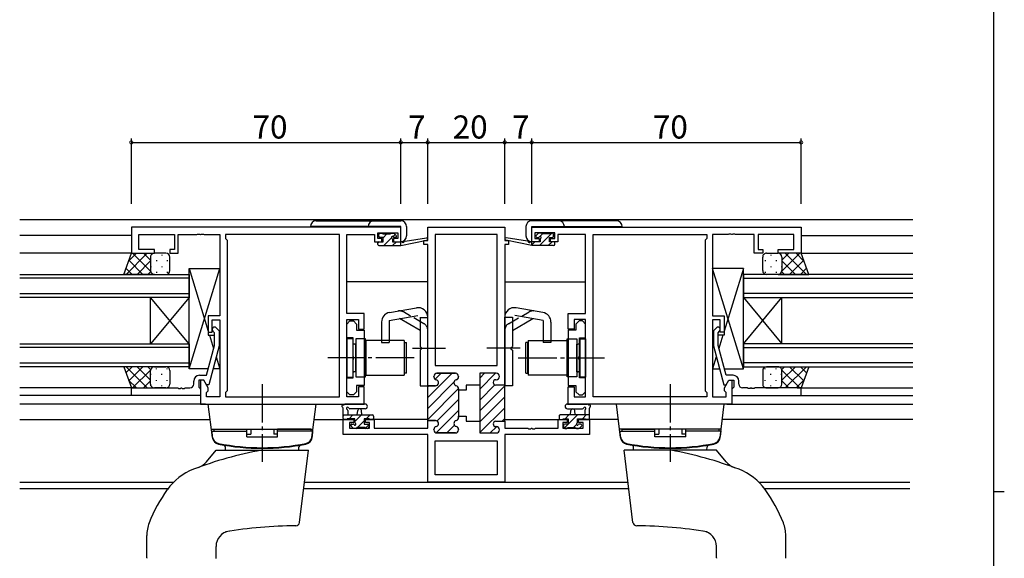
# Model space of a CAD drawing. Extents: x 0 to 793, y 0 to 564.
# Drawn here: x 520 to 776, y 282 to 421 of the extents above; entities that cross this region are included whole.
import ezdxf

# ---------------------------------------------------------------- set-up
doc = ezdxf.new("R2010")
doc.units = 0
doc.linetypes.add('YCENTER_1', pattern=[13, 10, -1, 1, -1])
doc.linetypes.add('YHIDDEN_1', pattern=[4, 3, -1])
for name, color, linetype in [('YKK_11', 7, 'CONTINUOUS'), ('YKK_12', 2, 'CONTINUOUS'), ('YKK_13', 4, 'CONTINUOUS'), ('YKK_D', 6, 'CONTINUOUS'), ('YKK_ZWAK', 7, 'CONTINUOUS')]:
    doc.layers.add(name, color=color, linetype=linetype)
doc.styles.get("Standard").update_dxf_attribs({"font": 'ROMANS.SHX', "bigfont": 'EXTFONT.SHX'})

# ---------------------------------------------------------------- blocks, each defined once
blk = doc.blocks.new('A201')
at = {"layer": 'YKK_ZWAK', "color": 254, "linetype": 'Continuous'}
for p, q in [((571, 410), (571, 35)), ((571, 222.5), (573, 222.5))]:
    blk.add_line(p, q, dxfattribs=at)

msp = doc.modelspace()

# ---------------------------------------------------------------- linework, layer by layer
at = {"layer": 'YKK_11', "color": 0, "linetype": 'ByBlock', "lineweight": -2}
for p, q in [((618.83, 367.58), (548.83, 367.58)), ((548.83, 367.58), (548.83, 360.78)), ((565.87, 365.65), (566.05, 365.77)), ((566.05, 365.77), (566.6, 365.77)), ((566.6, 365.77), (566.79, 365.65)), ((566.87, 365.65), (567.05, 365.77)), ((567.05, 365.77), (567.6, 365.77)), ((567.6, 365.77), (567.79, 365.65)), ((612.83, 364.58), (612.83, 366.08)), ((612.83, 366.08), (618.03, 366.08)), ((618.03, 366.08), (618.03, 364.58)), ((618.83, 363.78), (618.83, 367.58)), ((625.83, 364.08), (625.83, 367.58)), ((625.83, 367.58), (645.83, 367.58)), ((645.83, 367.58), (645.83, 364.08)), ((652.83, 367.58), (722.83, 367.58)), ((652.83, 363.78), (652.83, 367.58)), ((658.83, 366.08), (653.63, 366.08)), ((653.63, 366.08), (653.63, 364.58)), ((658.83, 364.58), (658.83, 366.08)), ((704.05, 365.77), (703.87, 365.65)), ((704.6, 365.77), (704.05, 365.77)), ((704.79, 365.65), (704.6, 365.77)), ((705.05, 365.77), (704.87, 365.65)), ((705.6, 365.77), (705.05, 365.77)), ((705.79, 365.65), (705.6, 365.77)), ((722.83, 367.58), (722.83, 360.78)), ((550.76, 361.78), (550.76, 365.65)), ((550.76, 365.65), (560.03, 365.65)), ((560.03, 365.65), (560.03, 361.78)), ((561.03, 360.78), (561.03, 365.65)), ((561.03, 365.65), (565.87, 365.65)), ((566.79, 365.65), (566.87, 365.65)), ((567.79, 365.65), (571.83, 365.65)), ((571.83, 365.65), (571.83, 344.48)), ((602.9, 365.65), (573.33, 365.65)), ((573.33, 365.65), (573.33, 364.58)), ((573.33, 364.58), (573.76, 364.15)), ((573.76, 364.15), (573.76, 325.01)), ((602.9, 323.51), (602.9, 365.65)), ((602.9, 323.51), (602.9, 365.65)), ((604.83, 345.08), (604.83, 365.65)), ((604.83, 365.65), (612.03, 365.65)), ((612.03, 365.65), (612.03, 364.85)), ((612.03, 364.85), (612.03, 363.78)), ((612.03, 363.78), (613.93, 363.78)), ((613.93, 364.58), (612.83, 364.58)), ((613.93, 363.78), (613.93, 364.58)), ((618.03, 364.58), (616.93, 364.58)), ((616.93, 364.58), (616.93, 363.78)), ((616.93, 363.78), (618.83, 363.78)), ((624.83, 363.08), (624.83, 364.08)), ((624.83, 364.08), (625.83, 364.08)), ((627.76, 365.65), (627.76, 331.58)), ((635.83, 365.65), (627.76, 365.65)), ((627.76, 365.65), (627.76, 331.58)), ((643.9, 365.65), (635.83, 365.65)), ((643.9, 331.58), (643.9, 365.65)), ((645.83, 364.08), (646.83, 364.08)), ((646.83, 364.08), (646.83, 363.08)), ((654.73, 363.78), (652.83, 363.78)), ((653.63, 364.58), (654.73, 364.58)), ((654.73, 364.58), (654.73, 363.78)), ((657.73, 363.78), (657.73, 364.58)), ((657.73, 364.58), (658.83, 364.58)), ((659.63, 363.78), (657.73, 363.78)), ((666.83, 365.65), (659.63, 365.65)), ((659.63, 365.65), (659.63, 364.85)), ((659.63, 364.85), (659.63, 363.78)), ((666.83, 345.08), (666.83, 365.65)), ((668.76, 323.51), (668.76, 365.65)), ((668.76, 365.65), (698.33, 365.65)), ((668.76, 323.51), (668.76, 365.65)), ((698.33, 364.58), (697.9, 364.15)), ((697.9, 364.15), (697.9, 325.01)), ((698.33, 365.65), (698.33, 364.58)), ((703.87, 365.65), (699.83, 365.65)), ((699.83, 365.65), (699.83, 344.48)), ((704.87, 365.65), (704.79, 365.65)), ((710.63, 365.65), (705.79, 365.65)), ((710.63, 360.78), (710.63, 365.65)), ((720.9, 365.65), (711.63, 365.65)), ((711.63, 365.65), (711.63, 361.78)), ((720.9, 361.78), (720.9, 365.65)), ((548.83, 360.78), (554.83, 360.78)), ((554.83, 361.78), (550.76, 361.78)), ((554.83, 360.78), (554.83, 361.78)), ((560.03, 361.78), (558.83, 361.78)), ((558.83, 361.78), (558.83, 360.78)), ((558.83, 360.78), (561.03, 360.78)), ((625.83, 363.08), (624.83, 363.08)), ((625.83, 326.33), (625.83, 363.08)), ((625.83, 326.33), (625.83, 363.08)), ((646.83, 363.08), (645.83, 363.08)), ((645.83, 363.08), (645.83, 326.53)), ((712.83, 360.78), (710.63, 360.78)), ((711.63, 361.78), (712.83, 361.78)), ((712.83, 361.78), (712.83, 360.78)), ((716.83, 360.78), (716.83, 361.78)), ((716.83, 361.78), (720.9, 361.78)), ((722.83, 360.78), (716.83, 360.78)), ((571.83, 344.48), (568.83, 344.48)), ((568.83, 344.48), (568.83, 340.28)), ((569.83, 340.28), (569.83, 343.48)), ((569.83, 343.48), (571.83, 343.48)), ((571.83, 343.48), (571.83, 323.51)), ((609.33, 345.08), (604.83, 345.08)), ((604.83, 323.51), (604.83, 343.58)), ((604.83, 343.58), (607.83, 343.58)), ((604.83, 342.38), (605.63, 343.18)), ((605.63, 343.18), (606.53, 343.18)), ((606.53, 343.18), (607.33, 342.38)), ((607.83, 343.58), (607.83, 341.08)), ((609.33, 341.08), (609.33, 345.08)), ((662.33, 341.08), (662.33, 345.08)), ((662.33, 345.08), (666.83, 345.08)), ((666.83, 343.58), (663.83, 343.58)), ((663.83, 343.58), (663.83, 341.08)), ((665.13, 343.18), (664.33, 342.38)), ((666.03, 343.18), (665.13, 343.18)), ((666.83, 342.38), (666.03, 343.18)), ((666.83, 323.51), (666.83, 343.58)), ((699.83, 344.48), (702.83, 344.48)), ((701.83, 343.48), (699.83, 343.48)), ((699.83, 343.48), (699.83, 323.51)), ((701.83, 340.28), (701.83, 343.48)), ((702.83, 344.48), (702.83, 340.28)), ((568.83, 340.28), (569.83, 340.28)), ((570.43, 340.13), (570, 340.55)), ((570.85, 341.4), (571.63, 340.63)), ((571.63, 340.63), (571.63, 336.68)), ((604.83, 338.78), (604.83, 342.38)), ((607.33, 342.38), (607.33, 340.75)), ((607.33, 340.75), (609.33, 340.75)), ((607.83, 341.08), (609.33, 341.08)), ((609.33, 340.75), (609.33, 326.4)), ((663.83, 341.08), (662.33, 341.08)), ((662.33, 340.75), (662.33, 326.4)), ((664.33, 340.75), (662.33, 340.75)), ((664.33, 342.38), (664.33, 340.75)), ((666.83, 338.78), (666.83, 342.38)), ((700.8, 341.4), (700.03, 340.63)), ((700.03, 340.63), (700.03, 336.68)), ((701.23, 340.13), (701.65, 340.55)), ((702.83, 340.28), (701.83, 340.28)), ((570.43, 336.84), (570.43, 340.13)), ((606.43, 338.78), (604.83, 338.78)), ((606.43, 334.04), (606.43, 338.78)), ((665.23, 334.04), (665.23, 338.78)), ((665.23, 338.78), (666.83, 338.78)), ((701.23, 336.84), (701.23, 340.13)), ((568.35, 329.08), (570.43, 336.84)), ((571.63, 336.68), (568.92, 326.58)), ((700.03, 336.68), (702.74, 326.58)), ((703.31, 329.08), (701.23, 336.84)), ((606.55, 333.85), (606.43, 334.04)), ((606.43, 333.12), (606.55, 333.3)), ((606.43, 328.38), (606.43, 333.12)), ((606.55, 333.3), (606.55, 333.85)), ((665.11, 333.85), (665.23, 334.04)), ((665.11, 333.3), (665.11, 333.85)), ((665.23, 333.12), (665.11, 333.3)), ((665.23, 328.38), (665.23, 333.12)), ((627.76, 331.58), (643.9, 331.58)), ((565.03, 326.78), (565.03, 327.58)), ((567.63, 327.78), (566.33, 327.78)), ((566.33, 327.78), (566.33, 325.98)), ((566.53, 329.08), (568.35, 329.08)), ((567.63, 327.78), (566.83, 327.78)), ((566.83, 327.78), (566.83, 321.58)), ((568.32, 326.58), (567.63, 327.78)), ((568.76, 325.82), (567.63, 327.78)), ((604.83, 324.78), (604.83, 328.38)), ((604.83, 328.38), (606.43, 328.38)), ((627.43, 328.78), (627.43, 328.68)), ((633.03, 329.58), (628.23, 329.58)), ((633.83, 328.68), (633.83, 328.78)), ((643.63, 329.58), (639.33, 329.58)), ((639.33, 329.58), (639.33, 326.53)), ((643.53, 327.93), (643.63, 327.93)), ((644.43, 328.73), (644.43, 328.78)), ((666.83, 328.38), (665.23, 328.38)), ((666.83, 324.78), (666.83, 328.38)), ((702.9, 325.82), (704.03, 327.78)), ((705.13, 329.08), (703.31, 329.08)), ((703.34, 326.58), (704.03, 327.78)), ((704.03, 327.78), (705.33, 327.78)), ((704.03, 327.78), (704.83, 327.78)), ((704.83, 327.78), (704.83, 321.58)), ((705.33, 327.78), (705.33, 325.98)), ((706.63, 326.78), (706.63, 327.58)), ((548.83, 323.78), (548.83, 325.78)), ((548.83, 325.78), (560.87, 325.78)), ((560.87, 325.78), (561.05, 325.66)), ((561.05, 325.66), (561.6, 325.66)), ((561.6, 325.66), (561.79, 325.78)), ((561.79, 325.78), (561.87, 325.78)), ((561.87, 325.78), (562.05, 325.66)), ((562.05, 325.66), (562.6, 325.66)), ((562.6, 325.66), (562.79, 325.78)), ((562.79, 325.78), (564.03, 325.78)), ((566.33, 325.98), (566.53, 325.78)), ((566.53, 325.78), (566.83, 325.48)), ((566.83, 325.48), (566.83, 323.78)), ((568.92, 326.58), (568.32, 326.58)), ((568.33, 324.58), (568.76, 325.01)), ((568.76, 325.01), (568.76, 325.82)), ((573.76, 325.01), (573.33, 324.58)), ((609.33, 326.4), (607.33, 326.4)), ((607.33, 326.4), (607.33, 324.78)), ((609.33, 326.08), (607.83, 326.08)), ((607.83, 326.08), (607.83, 323.51)), ((609.33, 321.58), (609.33, 326.08)), ((627.83, 326.33), (625.83, 326.33)), ((633.83, 325.18), (633.83, 325.58)), ((635.83, 325.18), (633.83, 325.18)), ((639.33, 326.53), (635.83, 326.53)), ((635.83, 326.53), (635.83, 325.18)), ((645.83, 326.53), (643.53, 326.53)), ((662.33, 326.4), (664.33, 326.4)), ((662.33, 321.58), (662.33, 326.08)), ((662.33, 326.08), (663.83, 326.08)), ((663.83, 326.08), (663.83, 323.51)), ((664.33, 326.4), (664.33, 324.78)), ((697.9, 325.01), (698.33, 324.58)), ((702.74, 326.58), (703.34, 326.58)), ((702.9, 325.01), (702.9, 325.82)), ((703.33, 324.58), (702.9, 325.01)), ((705.13, 325.78), (704.83, 325.48)), ((704.83, 325.48), (704.83, 323.78)), ((705.33, 325.98), (705.13, 325.78)), ((708.87, 325.78), (707.63, 325.78)), ((709.05, 325.66), (708.87, 325.78)), ((709.6, 325.66), (709.05, 325.66)), ((709.79, 325.78), (709.6, 325.66)), ((709.87, 325.78), (709.79, 325.78)), ((710.05, 325.66), (709.87, 325.78)), ((710.6, 325.66), (710.05, 325.66)), ((710.79, 325.78), (710.6, 325.66)), ((722.83, 325.78), (710.79, 325.78)), ((722.83, 323.78), (722.83, 325.78)), ((566.83, 323.78), (548.83, 323.78)), ((568.33, 323.51), (568.33, 324.58)), ((571.83, 323.51), (568.33, 323.51)), ((573.33, 324.58), (573.33, 323.51)), ((573.33, 323.51), (602.9, 323.51)), ((605.63, 323.98), (604.83, 324.78)), ((607.83, 323.51), (604.83, 323.51)), ((606.53, 323.98), (605.63, 323.98)), ((607.33, 324.78), (606.53, 323.98)), ((663.83, 323.51), (666.83, 323.51)), ((664.33, 324.78), (665.13, 323.98)), ((665.13, 323.98), (666.03, 323.98)), ((666.03, 323.98), (666.83, 324.78)), ((698.33, 323.51), (668.76, 323.51)), ((698.33, 324.58), (698.33, 323.51)), ((699.83, 323.51), (703.33, 323.51)), ((703.33, 323.51), (703.33, 324.58)), ((704.83, 323.78), (722.83, 323.78)), ((566.83, 321.58), (609.33, 321.58)), ((704.83, 321.58), (662.33, 321.58)), ((603.83, 313.68), (603.83, 317.58)), ((603.83, 317.58), (606.63, 317.58)), ((606.63, 317.58), (606.63, 316.78)), ((609.63, 316.78), (609.63, 317.58)), ((609.63, 317.58), (611.93, 317.58)), ((611.93, 317.58), (611.93, 315.31)), ((625.83, 315.31), (625.83, 317.33)), ((625.83, 317.33), (627.83, 317.33)), ((633.83, 318.08), (633.83, 318.48)), ((633.83, 318.48), (635.83, 318.48)), ((635.83, 318.48), (635.83, 317.13)), ((659.73, 315.31), (659.73, 317.58)), ((659.73, 317.58), (662.03, 317.58)), ((662.03, 317.58), (662.03, 316.78)), ((665.03, 316.78), (665.03, 317.58)), ((665.03, 317.58), (667.83, 317.58)), ((667.83, 317.58), (667.83, 313.68)), ((606.63, 316.78), (605.46, 316.78)), ((605.46, 316.78), (605.46, 315.31)), ((605.46, 315.31), (610.73, 315.31)), ((610.73, 316.78), (609.63, 316.78)), ((610.73, 315.31), (610.73, 316.78)), ((611.93, 315.31), (625.83, 315.31)), ((627.43, 314.98), (627.43, 314.88)), ((633.83, 314.88), (633.83, 314.98)), ((635.83, 317.13), (639.33, 317.13)), ((639.33, 317.13), (639.33, 314.08)), ((643.53, 317.13), (645.83, 317.13)), ((643.63, 315.73), (643.53, 315.73)), ((644.43, 314.88), (644.43, 314.93)), ((645.83, 317.13), (645.83, 315.31)), ((645.83, 315.31), (651.87, 315.31)), ((651.87, 315.31), (652.05, 315.19)), ((652.05, 315.19), (652.6, 315.19)), ((652.6, 315.19), (652.79, 315.31)), ((652.79, 315.31), (652.87, 315.31)), ((652.87, 315.31), (653.05, 315.19)), ((653.05, 315.19), (653.6, 315.19)), ((653.6, 315.19), (653.79, 315.31)), ((653.79, 315.31), (659.73, 315.31)), ((662.03, 316.78), (660.93, 316.78)), ((660.93, 316.78), (660.93, 315.31)), ((660.93, 315.31), (666.2, 315.31)), ((666.2, 316.78), (665.03, 316.78)), ((666.2, 315.31), (666.2, 316.78)), ((625.83, 313.68), (603.83, 313.68)), ((625.83, 301.28), (625.83, 313.68)), ((627.76, 312.08), (643.9, 312.08)), ((627.76, 303.21), (627.76, 312.08)), ((628.23, 314.08), (633.03, 314.08)), ((639.33, 314.08), (643.63, 314.08)), ((643.9, 312.08), (643.9, 303.21)), ((667.83, 313.68), (645.83, 313.68)), ((645.83, 313.68), (645.83, 301.28)), ((667.83, 313.68), (645.83, 313.68)), ((635.83, 303.21), (627.76, 303.21)), ((643.9, 303.21), (635.83, 303.21)), ((645.83, 301.28), (625.83, 301.28))]:
    msp.add_line(p, q, dxfattribs=at)
at = {"layer": 'YKK_11', "color": 0, "lineweight": 13}
for p, q in [((625.83, 323.28), (632.13, 329.58)), ((627.75, 328.03), (629.3, 329.58)), ((633.31, 327.93), (633.78, 328.4)), ((639.33, 328.29), (640.61, 329.58)), ((639.33, 325.46), (643.44, 329.58)), ((625.83, 320.45), (632.64, 327.26)), ((625.83, 326.11), (626.06, 326.34)), ((625.83, 317.62), (633.83, 325.62)), ((639.33, 322.64), (643.27, 326.58)), ((639.33, 319.81), (645.83, 326.31)), ((628.25, 317.21), (633.83, 322.79)), ((639.33, 316.98), (645.83, 323.48)), ((627.98, 314.12), (633.83, 319.96)), ((639.38, 314.21), (645.83, 320.65)), ((645.13, 317.13), (645.83, 317.82)), ((630.77, 314.08), (632.77, 316.08)), ((642.08, 314.08), (643.73, 315.72))]:
    msp.add_line(p, q, dxfattribs=at)
at = {"layer": 'YKK_11', "color": 0, "linetype": 'ByBlock', "lineweight": 30}
for p, q in [((627.43, 328.68), (627.43, 328.78)), ((628.23, 329.58), (633.03, 329.58)), ((633.83, 328.78), (633.83, 328.68)), ((643.63, 329.58), (639.33, 329.58)), ((639.33, 329.58), (639.33, 326.83)), ((643.53, 327.93), (643.63, 327.93)), ((644.43, 328.73), (644.43, 328.78)), ((625.83, 317.03), (625.83, 326.33)), ((625.83, 326.33), (627.83, 326.33)), ((625.83, 317.03), (625.83, 326.33)), ((633.83, 325.58), (633.83, 325.18)), ((633.83, 325.18), (633.83, 318.48)), ((639.33, 326.83), (639.33, 316.83)), ((645.83, 326.53), (643.53, 326.53)), ((645.83, 317.13), (645.83, 326.53)), ((645.83, 317.13), (645.83, 326.53)), ((627.83, 317.33), (626.13, 317.33)), ((633.83, 318.48), (633.83, 318.08)), ((627.43, 314.88), (627.43, 314.98)), ((633.83, 314.98), (633.83, 314.88)), ((639.33, 316.83), (639.33, 314.08)), ((643.53, 317.13), (645.83, 317.13)), ((643.63, 315.73), (643.53, 315.73)), ((644.43, 314.88), (644.43, 314.93)), ((633.03, 314.08), (628.23, 314.08)), ((639.33, 314.08), (643.63, 314.08))]:
    msp.add_line(p, q, dxfattribs=at)
at = {"layer": 'YKK_11', "color": 0, "linetype": 'ByBlock', "lineweight": -2}
for centre, radius, start, end in [((570.43, 340.98), 0.6, 45, 225), ((701.23, 340.98), 0.6, 315, 135), ((566.53, 327.58), 1.5, 90, 180), ((628.23, 328.78), 0.8, 90, 180), ((628.23, 328.68), 0.8, 180, 255.5225), ((627.83, 327.13), 0.8, 270, 75.5225), ((633.43, 327.13), 0.8, 104.4775, 255.5225), ((633.03, 328.78), 0.8, 0, 90), ((633.03, 328.68), 0.8, 284.4775, 360), ((643.53, 327.23), 0.7, 90, 270), ((643.63, 328.78), 0.8, 0, 90), ((643.63, 328.73), 0.8, 270, 360), ((705.13, 327.58), 1.5, 0, 90), ((564.03, 326.78), 1, 270, 360), ((633.03, 325.58), 0.8, 0, 75.5225), ((707.63, 326.78), 1, 180, 270), ((627.83, 316.53), 0.8, 284.4775, 90), ((633.43, 316.53), 0.8, 104.4775, 255.5225), ((633.03, 318.08), 0.8, 284.4775, 360), ((628.23, 314.98), 0.8, 104.4775, 180), ((628.23, 314.88), 0.8, 180, 270), ((633.03, 314.88), 0.8, 270, 360), ((633.03, 314.98), 0.8, 0, 75.5225), ((643.53, 316.43), 0.7, 90, 270), ((643.63, 314.93), 0.8, 0, 90), ((643.63, 314.88), 0.8, 270, 360)]:
    msp.add_arc(centre, radius, start, end, dxfattribs=at)
at = {"layer": 'YKK_11', "color": 0, "linetype": 'ByBlock', "lineweight": 30}
for centre, radius, start, end in [((628.23, 328.78), 0.8, 90, 180), ((628.23, 328.68), 0.8, 180, 255.5225), ((627.83, 327.13), 0.8, 270, 75.5225), ((633.43, 327.13), 0.8, 104.4775, 255.5225), ((633.03, 328.78), 0.8, 0, 90), ((633.03, 328.68), 0.8, 284.4775, 360), ((643.53, 327.23), 0.7, 90, 270), ((643.63, 328.78), 0.8, 0, 90), ((643.63, 328.73), 0.8, 270, 360), ((633.03, 325.58), 0.8, 0, 75.5225), ((627.83, 316.53), 0.8, 284.4775, 90), ((633.43, 316.53), 0.8, 104.4775, 255.5225), ((633.03, 318.08), 0.8, 284.4775, 360), ((628.23, 314.98), 0.8, 104.4775, 180), ((628.23, 314.88), 0.8, 180, 270), ((633.03, 314.88), 0.8, 270, 360), ((633.03, 314.98), 0.8, 0, 75.5225), ((643.53, 316.43), 0.7, 90, 270), ((643.63, 314.93), 0.8, 0, 90), ((643.63, 314.88), 0.8, 270, 360)]:
    msp.add_arc(centre, radius, start, end, dxfattribs=at)
at = {"layer": 'YKK_12'}
for p, q in [((519.83, 369.58), (751.83, 369.58)), ((548.83, 365.38), (519.83, 365.38)), ((722.83, 365.38), (751.83, 365.38)), ((548.83, 360.78), (519.83, 360.78)), ((722.83, 360.78), (751.83, 360.78)), ((519.83, 355.28), (563.83, 355.28)), ((563.83, 354.28), (519.83, 354.28)), ((563.83, 355.28), (563.83, 349.28)), ((625.83, 353.38), (604.83, 353.38)), ((645.83, 353.38), (666.83, 353.38)), ((751.83, 355.28), (707.83, 355.28)), ((707.83, 355.28), (707.83, 349.28)), ((707.83, 354.28), (751.83, 354.28)), ((519.83, 350.28), (563.83, 350.28)), ((563.83, 349.28), (519.83, 349.28)), ((553.83, 337.28), (553.83, 349.28)), ((563.83, 337.28), (553.83, 349.28)), ((563.83, 349.28), (553.83, 337.28)), ((563.83, 337.28), (563.83, 349.28)), ((751.83, 350.28), (707.83, 350.28)), ((707.83, 349.28), (751.83, 349.28)), ((707.83, 337.28), (707.83, 349.28)), ((707.83, 337.28), (717.83, 349.28)), ((707.83, 349.28), (717.83, 337.28)), ((717.83, 337.28), (717.83, 349.28)), ((519.83, 337.28), (563.83, 337.28)), ((563.83, 336.28), (519.83, 336.28)), ((563.83, 337.28), (563.83, 331.28)), ((751.83, 337.28), (707.83, 337.28)), ((707.83, 337.28), (707.83, 331.28)), ((707.83, 336.28), (751.83, 336.28)), ((519.83, 332.28), (563.83, 332.28)), ((563.83, 331.28), (519.83, 331.28)), ((751.83, 332.28), (707.83, 332.28)), ((707.83, 331.28), (751.83, 331.28)), ((549.83, 325.78), (519.83, 325.78)), ((721.83, 325.78), (751.83, 325.78)), ((549.83, 323.78), (519.83, 323.78)), ((721.83, 323.78), (751.83, 323.78)), ((568.13, 321.58), (519.83, 321.58)), ((703.53, 321.58), (751.83, 321.58)), ((519.83, 317.58), (569.32, 317.58)), ((596.34, 317.58), (606.93, 317.58)), ((625.83, 317.58), (609.33, 317.58)), ((645.83, 317.58), (662.33, 317.58)), ((675.32, 317.58), (664.73, 317.58)), ((751.83, 317.58), (702.34, 317.58)), ((559.71, 301.21), (519.83, 301.21)), ((558.31, 299.58), (519.83, 299.58)), ((678.06, 299.58), (593.6, 299.58)), ((677.86, 301.21), (593.8, 301.21)), ((751.08, 301.21), (711.95, 301.21)), ((751.08, 299.58), (713.34, 299.58))]:
    msp.add_line(p, q, dxfattribs=at)
at = {"layer": 'YKK_13'}
for p, q in [((596.83, 369.2), (618.83, 369.2)), ((674.83, 369.2), (652.83, 369.2)), ((618.83, 367.7), (595.33, 367.7)), ((613.43, 365.98), (613.93, 365.98)), ((614.13, 365.78), (616.13, 365.78)), ((614.23, 364.79), (615.22, 365.78)), ((616.33, 365.98), (616.93, 365.98)), ((617.14, 365.89), (617.64, 365.39)), ((618.83, 363.8), (618.83, 367.7)), ((620.33, 367.7), (620.33, 365.3)), ((651.33, 367.7), (651.33, 365.3)), ((652.83, 363.8), (652.83, 367.7)), ((652.83, 367.7), (676.33, 367.7)), ((654.52, 365.89), (654.02, 365.39)), ((655.33, 365.98), (654.73, 365.98)), ((654.87, 362.78), (658.07, 365.98)), ((654.97, 365.12), (655.63, 365.78)), ((657.53, 365.78), (655.53, 365.78)), ((658.23, 365.98), (657.73, 365.98)), ((612.83, 363.39), (613.22, 363.78)), ((612.83, 363.08), (612.83, 363.48)), ((613.13, 365.18), (613.13, 365.68)), ((613.13, 363.78), (614.23, 363.78)), ((614.23, 364.88), (613.43, 364.88)), ((614.23, 363.78), (614.23, 364.88)), ((614.46, 362.78), (616.42, 364.74)), ((616.63, 364.42), (616.63, 363.78)), ((616.63, 363.78), (618.83, 363.78)), ((616.71, 362.78), (617.71, 363.78)), ((616.77, 365.08), (617.36, 365.67)), ((617.43, 364.88), (617.09, 364.88)), ((618.83, 362.78), (625.59, 364.18)), ((618.83, 363.78), (618.91, 363.79)), ((618.83, 362.78), (618.83, 363.78)), ((619.94, 363.95), (625.48, 364.77)), ((652.83, 362.78), (646.07, 364.18)), ((651.72, 363.95), (646.17, 364.77)), ((652.83, 363.78), (652.74, 363.79)), ((652.83, 362.98), (653.63, 363.78)), ((655.03, 363.78), (652.83, 363.78)), ((652.83, 362.78), (652.83, 363.78)), ((654.23, 364.88), (654.57, 364.88)), ((655.03, 364.42), (655.03, 363.78)), ((657.12, 362.78), (658.12, 363.78)), ((657.43, 363.78), (657.43, 364.88)), ((657.43, 364.88), (658.23, 364.88)), ((658.53, 363.78), (657.43, 363.78)), ((658.53, 365.18), (658.53, 365.68)), ((658.83, 363.08), (658.83, 363.48)), ((546.86, 355.28), (548.83, 360.78)), ((547.48, 355.28), (552.98, 360.78)), ((548.09, 358.72), (550.15, 360.78)), ((548.83, 360.78), (554.83, 360.78)), ((549.17, 360.78), (553.83, 356.12)), ((552, 360.78), (553.83, 358.95)), ((557.83, 360.78), (554.83, 360.78)), ((613.13, 362.78), (618.83, 362.78)), ((658.53, 362.78), (652.83, 362.78)), ((713.83, 360.78), (716.83, 360.78)), ((722.83, 360.78), (716.83, 360.78)), ((722.49, 360.78), (717.83, 356.12)), ((719.66, 360.78), (717.83, 358.95)), ((724.18, 355.28), (718.68, 360.78)), ((723.56, 358.72), (721.5, 360.78)), ((724.79, 355.28), (722.83, 360.78)), ((548.17, 358.95), (551.84, 355.28)), ((550.31, 355.28), (553.83, 358.8)), ((553.83, 359.78), (553.83, 356.28)), ((553.92, 360.19), (553.92, 360.16)), ((555.33, 358.94), (555.33, 358.74)), ((556.75, 360.36), (556.75, 360.16)), ((558.16, 358.94), (558.16, 358.74)), ((558.83, 356.28), (558.83, 359.78)), ((712.83, 356.28), (712.83, 359.78)), ((713.49, 358.94), (713.49, 358.74)), ((714.91, 360.36), (714.91, 360.16)), ((716.32, 358.94), (716.32, 358.74)), ((717.74, 360.19), (717.74, 360.16)), ((717.83, 359.78), (717.83, 356.28)), ((721.35, 355.28), (717.83, 358.8)), ((723.48, 358.95), (719.82, 355.28)), ((547.43, 356.86), (549.01, 355.28)), ((553.14, 355.28), (553.83, 355.97)), ((553.92, 357.33), (553.92, 357.13)), ((555.33, 355.91), (555.33, 355.71)), ((556.75, 357.33), (556.75, 357.13)), ((558.16, 355.91), (558.16, 355.71)), ((563.83, 330.78), (563.83, 356.78)), ((563.83, 356.78), (571.83, 356.78)), ((563.83, 356.78), (568.83, 340.53)), ((563.83, 330.78), (571.83, 356.78)), ((571.83, 356.78), (571.83, 344.48)), ((707.83, 356.78), (699.83, 356.78)), ((699.83, 356.78), (699.83, 344.48)), ((707.83, 330.78), (699.83, 356.78)), ((707.83, 356.78), (702.83, 340.53)), ((707.83, 330.78), (707.83, 356.78)), ((713.49, 355.91), (713.49, 355.71)), ((714.91, 357.33), (714.91, 357.13)), ((716.32, 355.91), (716.32, 355.71)), ((717.74, 357.33), (717.74, 357.13)), ((718.52, 355.28), (717.83, 355.97)), ((724.23, 356.86), (722.64, 355.28)), ((554.83, 355.28), (546.86, 355.28)), ((554.83, 355.28), (557.83, 355.28)), ((563.83, 331.38), (563.83, 355.38)), ((707.83, 331.38), (707.83, 355.38)), ((716.83, 355.28), (713.83, 355.28)), ((716.83, 355.28), (724.79, 355.28)), ((615.89, 345.37), (622.89, 346.6)), ((655.76, 345.37), (648.76, 346.6)), ((571.83, 344.48), (568.83, 344.48)), ((568.83, 344.48), (568.83, 339.48)), ((613.83, 342.91), (613.83, 337.58)), ((615.83, 343.33), (623.24, 344.63)), ((615.83, 343.33), (615.83, 337.58)), ((623.83, 340.74), (618.52, 343.8)), ((623.83, 344.14), (623.83, 336.58)), ((623.83, 344.08), (625.83, 344.08)), ((625.83, 326.33), (625.83, 344.14)), ((645.83, 326.33), (645.83, 344.14)), ((647.83, 344.08), (645.83, 344.08)), ((647.83, 344.14), (647.83, 336.58)), ((647.83, 340.74), (653.14, 343.8)), ((655.83, 343.33), (648.41, 344.63)), ((655.83, 343.33), (655.83, 337.58)), ((657.83, 342.91), (657.83, 337.58)), ((699.83, 344.48), (702.83, 344.48)), ((702.83, 344.48), (702.83, 339.48)), ((568.83, 339.48), (570.43, 339.48)), ((569.15, 339.48), (570.21, 336.03)), ((571.63, 339.48), (571.83, 339.48)), ((571.63, 339.48), (571.83, 339.48)), ((571.83, 339.48), (571.83, 330.78)), ((606.33, 338.58), (604.83, 338.58)), ((604.83, 338.58), (604.83, 328.58)), ((606.33, 338.58), (606.33, 328.58)), ((607.13, 338.53), (607.13, 328.63)), ((609.63, 338.53), (607.13, 338.53)), ((609.63, 328.63), (609.63, 338.53)), ((619.73, 338.08), (609.73, 338.08)), ((609.73, 338.08), (609.73, 329.08)), ((619.73, 338.08), (619.73, 329.08)), ((651.93, 338.08), (661.93, 338.08)), ((651.93, 338.08), (651.93, 329.08)), ((661.93, 338.08), (661.93, 329.08)), ((662.03, 328.63), (662.03, 338.53)), ((662.03, 338.53), (664.53, 338.53)), ((664.53, 338.53), (664.53, 328.63)), ((665.33, 338.58), (666.83, 338.58)), ((665.33, 338.58), (665.33, 328.58)), ((666.83, 338.58), (666.83, 328.58)), ((700.03, 339.48), (699.83, 339.48)), ((700.03, 339.48), (699.83, 339.48)), ((699.83, 339.48), (699.83, 330.78)), ((702.83, 339.48), (701.23, 339.48)), ((702.5, 339.48), (701.44, 336.03)), ((607.13, 337.18), (606.83, 337.18)), ((607.13, 329.98), (607.13, 337.18)), ((609.73, 336.58), (609.63, 336.58)), ((609.63, 330.58), (609.63, 336.58)), ((613.83, 337.58), (615.83, 337.58)), ((619.83, 329.58), (619.83, 337.58)), ((619.83, 337.58), (620.33, 337.58)), ((620.33, 329.58), (620.33, 337.58)), ((624.23, 336.18), (623.83, 336.58)), ((624.23, 335.98), (623.83, 335.58)), ((623.83, 335.58), (623.83, 326.33)), ((624.23, 336.18), (624.23, 335.98)), ((647.43, 336.18), (647.83, 336.58)), ((647.43, 336.18), (647.43, 335.98)), ((647.43, 335.98), (647.83, 335.58)), ((647.83, 335.58), (647.83, 326.33)), ((651.33, 329.58), (651.33, 337.58)), ((651.83, 337.58), (651.33, 337.58)), ((651.83, 329.58), (651.83, 337.58)), ((657.83, 337.58), (655.83, 337.58)), ((661.93, 336.58), (662.03, 336.58)), ((662.03, 330.58), (662.03, 336.58)), ((664.53, 329.98), (664.53, 337.18)), ((664.53, 337.18), (664.83, 337.18)), ((570.88, 333.87), (571.83, 330.78)), ((700.78, 333.87), (699.83, 330.78)), ((554.83, 331.28), (546.86, 331.28)), ((546.86, 331.28), (548.83, 325.78)), ((547.43, 329.69), (549.01, 331.28)), ((547.48, 331.28), (552.98, 325.78)), ((548.17, 327.61), (551.84, 331.28)), ((549.17, 325.78), (553.83, 330.44)), ((550.31, 331.28), (553.83, 327.76)), ((553.14, 331.28), (553.83, 330.59)), ((553.83, 326.78), (553.83, 330.28)), ((554.83, 331.28), (557.83, 331.28)), ((555.33, 330.64), (555.33, 330.84)), ((558.16, 330.64), (558.16, 330.84)), ((558.83, 330.28), (558.83, 326.78)), ((568.8, 330.78), (563.83, 330.78)), ((571.83, 330.78), (570.05, 330.78)), ((607.13, 329.98), (606.83, 329.98)), ((609.73, 330.58), (609.63, 330.58)), ((661.93, 330.58), (662.03, 330.58)), ((664.53, 329.98), (664.83, 329.98)), ((699.83, 330.78), (701.61, 330.78)), ((702.85, 330.78), (707.83, 330.78)), ((712.83, 330.28), (712.83, 326.78)), ((713.49, 330.64), (713.49, 330.84)), ((716.83, 331.28), (713.83, 331.28)), ((716.32, 330.64), (716.32, 330.84)), ((716.83, 331.28), (724.79, 331.28)), ((721.35, 331.28), (717.83, 327.76)), ((718.52, 331.28), (717.83, 330.59)), ((722.49, 325.78), (717.83, 330.44)), ((717.83, 326.78), (717.83, 330.28)), ((724.18, 331.28), (718.68, 325.78)), ((723.48, 327.61), (719.82, 331.28)), ((724.23, 329.69), (722.64, 331.28)), ((724.79, 331.28), (722.83, 325.78)), ((548.09, 327.84), (550.15, 325.78)), ((552, 325.78), (553.83, 327.61)), ((553.92, 329.23), (553.92, 329.43)), ((555.33, 327.61), (555.33, 327.81)), ((556.75, 329.23), (556.75, 329.43)), ((558.16, 327.61), (558.16, 327.81)), ((604.83, 328.58), (606.33, 328.58)), ((607.13, 328.63), (609.63, 328.63)), ((609.73, 329.08), (619.73, 329.08)), ((620.33, 329.58), (619.83, 329.58)), ((651.33, 329.58), (651.83, 329.58)), ((661.93, 329.08), (651.93, 329.08)), ((664.53, 328.63), (662.03, 328.63)), ((666.83, 328.58), (665.33, 328.58)), ((713.49, 327.61), (713.49, 327.81)), ((714.91, 329.23), (714.91, 329.43)), ((716.32, 327.61), (716.32, 327.81)), ((717.74, 329.23), (717.74, 329.43)), ((719.66, 325.78), (717.83, 327.61)), ((723.56, 327.84), (721.5, 325.78)), ((548.83, 325.78), (554.83, 325.78)), ((553.92, 326.36), (553.92, 326.4)), ((557.83, 325.78), (554.83, 325.78)), ((556.75, 326.2), (556.75, 326.4)), ((623.83, 326.33), (625.83, 326.33)), ((647.83, 326.33), (645.83, 326.33)), ((713.83, 325.78), (716.83, 325.78)), ((714.91, 326.2), (714.91, 326.4)), ((722.83, 325.78), (716.83, 325.78)), ((717.74, 326.36), (717.74, 326.4)), ((568.83, 321.58), (596.83, 321.58)), ((569.89, 312.92), (568.83, 321.58)), ((595.76, 312.92), (596.83, 321.58)), ((603.83, 317.88), (603.83, 320.56)), ((609.56, 321.58), (604.39, 321.58)), ((605.03, 319.96), (605.03, 318.78)), ((609.56, 320.38), (605.59, 320.37)), ((607.53, 318.78), (607.63, 319.92)), ((608.73, 318.78), (608.63, 319.92)), ((662.1, 321.58), (667.26, 321.58)), ((662.1, 320.38), (666.06, 320.37)), ((662.93, 318.78), (663.03, 319.92)), ((664.13, 318.78), (664.03, 319.92)), ((666.63, 319.96), (666.63, 318.78)), ((667.83, 317.88), (667.83, 320.56)), ((702.83, 321.58), (674.83, 321.58)), ((675.89, 312.92), (674.83, 321.58)), ((701.76, 312.92), (702.83, 321.58)), ((603.83, 318.78), (611.43, 318.78)), ((603.83, 318.47), (604.14, 318.78)), ((604.73, 317.58), (604.13, 317.58)), ((606.93, 317.78), (604.93, 317.78)), ((605.38, 317.78), (606.38, 318.78)), ((606.93, 317.08), (608.63, 318.78)), ((606.93, 316.84), (606.93, 317.78)), ((607.57, 315.48), (609.33, 317.23)), ((609.33, 317.78), (609.33, 316.38)), ((610.63, 317.78), (609.33, 317.78)), ((609.87, 317.78), (610.87, 318.78)), ((611.43, 317.58), (610.83, 317.58)), ((611.73, 318.48), (611.73, 317.88)), ((659.93, 318.44), (660.26, 318.78)), ((659.93, 318.48), (659.93, 317.88)), ((667.83, 318.78), (660.23, 318.78)), ((660.23, 317.58), (660.83, 317.58)), ((661.03, 317.78), (662.33, 317.78)), ((661.29, 315.31), (664.75, 318.78)), ((661.51, 317.78), (662.51, 318.78)), ((662.33, 317.78), (662.33, 316.38)), ((664.73, 316.84), (664.73, 317.78)), ((664.73, 317.78), (666.73, 317.78)), ((666, 317.78), (667, 318.78)), ((666.93, 317.58), (667.53, 317.58)), ((569.63, 315.08), (596.03, 315.08)), ((570.23, 315.08), (578.83, 315.08)), ((570.23, 315.08), (570.23, 314.58)), ((578.83, 313.08), (578.83, 315.08)), ((579.83, 315.08), (579.83, 313.81)), ((585.83, 315.08), (585.83, 313.81)), ((586.83, 313.08), (586.83, 315.08)), ((595.43, 315.08), (586.83, 315.08)), ((595.43, 315.08), (595.43, 314.58)), ((605.84, 315.99), (606.23, 316.38)), ((606.42, 315.37), (605.92, 315.87)), ((606.13, 316.38), (606.47, 316.38)), ((607.23, 315.28), (606.63, 315.28)), ((609.53, 315.48), (607.43, 315.48)), ((609.33, 316.38), (610.23, 316.38)), ((609.64, 315.3), (610.51, 316.17)), ((610.23, 315.28), (609.73, 315.28)), ((610.53, 316.08), (610.53, 315.58)), ((661.13, 316.08), (661.13, 315.58)), ((662.33, 316.38), (661.43, 316.38)), ((661.43, 315.28), (661.93, 315.28)), ((662.13, 315.48), (664.23, 315.48)), ((663.7, 315.48), (664.5, 316.28)), ((664.43, 315.28), (665.03, 315.28)), ((665.53, 316.38), (665.19, 316.38)), ((665.24, 315.37), (665.74, 315.87)), ((702.03, 315.08), (675.63, 315.08)), ((676.23, 315.08), (684.83, 315.08)), ((676.23, 315.08), (676.23, 314.58)), ((684.83, 313.08), (684.83, 315.08)), ((685.83, 315.08), (685.83, 313.81)), ((691.83, 315.08), (691.83, 313.81)), ((692.83, 313.08), (692.83, 315.08)), ((701.43, 315.08), (692.83, 315.08)), ((701.43, 315.08), (701.43, 314.58)), ((569.73, 314.58), (578.83, 314.58)), ((569.73, 314.58), (569.85, 313.16)), ((578.83, 313.81), (579.83, 313.81)), ((578.83, 313.08), (586.83, 313.08)), ((586.83, 313.81), (585.83, 313.81)), ((595.93, 314.58), (586.83, 314.58)), ((595.93, 314.58), (595.8, 313.16)), ((675.73, 314.58), (684.83, 314.58)), ((675.73, 314.58), (675.85, 313.16)), ((684.83, 313.81), (685.83, 313.81)), ((692.83, 313.08), (684.83, 313.08)), ((692.83, 313.81), (691.83, 313.81)), ((701.93, 314.58), (692.83, 314.58)), ((701.93, 314.58), (701.8, 313.16)), ((568.33, 306.6), (570.83, 309.58)), ((570.83, 309.58), (594.83, 309.58)), ((573.29, 309.58), (573.28, 310.46)), ((592.36, 309.58), (592.38, 310.46)), ((592.53, 290.85), (594.83, 309.58)), ((679.13, 290.85), (676.83, 309.58)), ((700.83, 309.58), (676.83, 309.58)), ((679.29, 309.58), (679.28, 310.46)), ((698.36, 309.58), (698.38, 310.46)), ((703.33, 306.6), (700.83, 309.58)), ((552.83, 281.64), (552.83, 287.42)), ((718.83, 281.64), (718.83, 287.42)), ((570.83, 281.64), (570.83, 284.62)), ((700.83, 281.64), (700.83, 284.62))]:
    msp.add_line(p, q, dxfattribs=at)
at = {"layer": 'YKK_13', "linetype": 'YHIDDEN_1'}
for p, q in [((624.83, 342.47), (619.52, 345.53)), ((646.83, 342.47), (652.14, 345.53)), ((619.83, 336.58), (619.73, 336.58)), ((651.83, 336.58), (651.93, 336.58)), ((619.83, 330.58), (619.73, 330.58)), ((651.83, 330.58), (651.93, 330.58))]:
    msp.add_line(p, q, dxfattribs=at)
at = {"layer": 'YKK_13', "linetype": 'YCENTER_1'}
for p, q in [((621.83, 336.08), (630.46, 336.08)), ((649.83, 336.08), (641.2, 336.08)), ((622.33, 333.58), (599.9, 333.58)), ((649.33, 333.58), (671.76, 333.58)), ((582.83, 326.78), (582.83, 306.58)), ((688.83, 326.78), (688.83, 306.58))]:
    msp.add_line(p, q, dxfattribs=at)
at = {"layer": 'YKK_13'}
for centre, radius, start, end in [((596.83, 367.7), 1.5, 90, 180), ((611.83, 367.7), 1.5, 90, 180), ((618.83, 367.7), 1.5, 0, 90), ((652.83, 367.7), 1.5, 90, 180), ((659.83, 367.7), 1.5, 0, 90), ((674.83, 367.7), 1.5, 0, 90), ((613.43, 365.68), 0.3, 90, 180), ((613.93, 365.78), 0.2, 0, 90), ((616.33, 365.78), 0.2, 90, 180), ((616.93, 365.68), 0.3, 45, 90), ((654.73, 365.68), 0.3, 90, 135), ((655.33, 365.78), 0.2, 0, 90), ((657.73, 365.78), 0.2, 90, 180), ((658.23, 365.68), 0.3, 0, 90), ((613.13, 363.48), 0.3, 90, 180), ((613.43, 365.18), 0.3, 180, 270), ((616.63, 364.88), 0.25, 33.0557, 236.9443), ((616.33, 364.42), 0.3, 0, 56.9443), ((617.09, 365.18), 0.3, 213.0557, 270), ((617.43, 365.18), 0.3, 270, 45), ((618.83, 365.3), 1.5, 270, 0), ((618.96, 363.5), 0.3, 39.1975, 99.1975), ((619.43, 363.87), 0.3, 219.1975, 338.4494), ((619.98, 363.65), 0.3, 98.4494, 158.4494), ((625.53, 364.48), 0.3, 281.7498, 98.4494), ((646.13, 364.48), 0.3, 81.5506, 258.2502), ((652.83, 365.3), 1.5, 180, 270), ((651.67, 363.65), 0.3, 21.5506, 81.5506), ((652.23, 363.87), 0.3, 201.5506, 320.8025), ((652.7, 363.5), 0.3, 80.8025, 140.8025), ((654.23, 365.18), 0.3, 135, 270), ((654.57, 365.18), 0.3, 270, 326.9443), ((655.03, 364.88), 0.25, 303.0557, 146.9443), ((655.33, 364.42), 0.3, 123.0557, 180), ((658.23, 365.18), 0.3, 270, 0), ((658.53, 363.48), 0.3, 0, 90), ((554.83, 359.78), 1, 90.0001, 180.0001), ((557.83, 359.78), 1, 0.0001, 90.0001), ((613.13, 363.08), 0.3, 180, 270), ((658.53, 363.08), 0.3, 270, 0), ((713.83, 359.78), 1, 89.9999, 179.9999), ((716.83, 359.78), 1, 359.9999, 89.9999), ((554.83, 356.28), 1, 180.0001, 270.0001), ((557.83, 356.28), 1, 270.0001, 0.0001), ((713.83, 356.28), 1, 179.9999, 269.9999), ((716.83, 356.28), 1, 269.9999, 359.9999), ((616.33, 342.91), 2.5, 100, 180), ((623.33, 344.14), 2.5, 0, 100), ((648.33, 344.14), 2.5, 80, 180), ((655.33, 342.91), 2.5, 0, 80), ((606.83, 337.68), 0.5, 180, 270), ((664.83, 337.68), 0.5, 270, 0), ((554.83, 330.28), 1, 89.9998, 179.9998), ((557.83, 330.28), 1, 359.9998, 89.9998), ((606.83, 329.48), 0.5, 90, 180), ((664.83, 329.48), 0.5, 0, 90), ((713.83, 330.28), 1, 90.0002, 180.0002), ((716.83, 330.28), 1, 0.0002, 90.0002), ((554.83, 326.78), 1, 179.9998, 269.9998), ((557.83, 326.78), 1, 269.9998, 359.9998), ((713.83, 326.78), 1, 180.0002, 270.0002), ((716.83, 326.78), 1, 270.0002, 0.0002), ((603.83, 321.08), 0.3, 79.4712, 240), ((603.53, 320.56), 0.3, 0, 60), ((603.94, 321.67), 0.3, 259.4712, 319.4712), ((604.39, 321.28), 0.3, 90, 139.4712), ((605.03, 320.48), 0.3, 19.1898, 240), ((604.73, 319.96), 0.3, 0, 60), ((605.59, 320.67), 0.3, 199.1898, 270.0402), ((608.13, 319.88), 0.5, 5.0921, 174.9079), ((609.56, 320.98), 0.6, 270.0402, 90.0402), ((662.1, 320.98), 0.6, 89.9598, 269.9598), ((663.53, 319.88), 0.5, 5.0921, 174.9079), ((666.06, 320.67), 0.3, 269.9598, 340.8102), ((666.63, 320.48), 0.3, 300, 160.8102), ((666.93, 319.96), 0.3, 120, 180), ((667.26, 321.28), 0.3, 40.5288, 90), ((667.72, 321.67), 0.3, 220.5288, 280.5288), ((667.83, 321.08), 0.3, 300, 100.5288), ((668.13, 320.56), 0.3, 120, 180), ((604.13, 317.88), 0.3, 180, 270), ((604.73, 317.78), 0.2, 270, 0), ((610.83, 317.78), 0.2, 180, 270), ((611.43, 318.48), 0.3, 0, 90), ((611.43, 317.88), 0.3, 270, 0), ((660.23, 318.48), 0.3, 90, 180), ((660.23, 317.88), 0.3, 180, 270), ((660.83, 317.78), 0.2, 270, 0), ((666.93, 317.78), 0.2, 180, 270), ((667.53, 317.88), 0.3, 270, 0), ((606.13, 316.08), 0.3, 90, 225), ((606.63, 315.58), 0.3, 225, 270), ((606.47, 316.08), 0.3, 33.0557, 90), ((606.93, 316.38), 0.25, 213.0557, 56.9443), ((607.23, 316.84), 0.3, 180, 236.9443), ((607.23, 315.48), 0.2, 270, 0), ((609.73, 315.48), 0.2, 180, 270), ((610.23, 316.08), 0.3, 0, 90), ((610.23, 315.58), 0.3, 270, 0), ((661.43, 316.08), 0.3, 90, 180), ((661.43, 315.58), 0.3, 180, 270), ((661.93, 315.48), 0.2, 270, 0), ((664.43, 315.48), 0.2, 180, 270), ((664.73, 316.38), 0.25, 123.0557, 326.9443), ((664.43, 316.84), 0.3, 303.0557, 0), ((665.19, 316.08), 0.3, 90, 146.9443), ((665.03, 315.58), 0.3, 270, 315), ((665.53, 316.08), 0.3, 315, 90), ((571.84, 313.34), 2, 185, 258.6478), ((571.85, 313.34), 2, 187, 258.6583), ((571.88, 313.16), 2, 187, 258.6812), ((593.78, 313.16), 2, 281.3188, 353), ((593.8, 313.34), 2, 281.3417, 353), ((593.81, 313.34), 2, 281.3522, 355), ((677.84, 313.34), 2, 185, 258.6478), ((677.85, 313.34), 2, 187, 258.6583), ((677.88, 313.16), 2, 187, 258.6812), ((699.78, 313.16), 2, 281.3188, 353), ((699.8, 313.34), 2, 281.3417, 353), ((699.81, 313.34), 2, 281.3522, 355), ((599.53, 215.08), 96, 100.1559, 111.1005), ((582.83, 368.04), 57.8, 258.6478, 281.3522), ((582.83, 368.05), 57.8, 258.6583, 281.3412), ((582.83, 367.88), 57.8, 258.6812, 281.3188), ((572.78, 310.45), 0.5, 1, 80.0733), ((592.88, 310.45), 0.5, 99.9267, 179), ((688.83, 368.04), 57.8, 258.6478, 281.3522), ((688.83, 368.05), 57.8, 258.6588, 281.3417), ((688.83, 367.88), 57.8, 258.6812, 281.3188), ((678.78, 310.45), 0.5, 1, 80.0733), ((672.13, 215.08), 96, 68.8995, 79.8441), ((698.88, 310.45), 0.5, 99.9267, 179), ((570.37, 290.65), 15, 111.1005, 144.3228), ((564.5, 309.81), 5, 290.2925, 320), ((707.16, 309.81), 5, 220, 249.7075), ((701.29, 290.65), 15, 35.6772, 68.8995), ((590.67, 276.07), 40, 144.3228, 158.515), ((680.98, 276.07), 40, 21.485, 35.6772), ((561.83, 287.42), 9, 158.515, 180), ((592.53, 169.98), 120, 90.4704, 99.2391), ((591.54, 290.97), 1, 270.4704, 353), ((680.12, 290.97), 1, 187, 269.5296), ((679.13, 169.98), 120, 80.7609, 89.5296), ((709.83, 287.42), 9, 0, 21.485), ((574.83, 284.62), 4, 98.7776, 180), ((696.83, 284.62), 4, 0, 81.2224), ((553.83, 281.64), 1, 180, 187), ((569.83, 281.64), 1, 353, 360), ((701.83, 281.64), 1, 180, 187), ((717.83, 281.64), 1, 353, 0)]:
    msp.add_arc(centre, radius, start, end, dxfattribs=at)
at = {"layer": 'YKK_13', "linetype": 'YHIDDEN_1'}
for centre, start, end in [((618.52, 343.8), 60, 100), ((653.14, 343.8), 80, 120), ((623.83, 340.74), 0, 60), ((647.83, 340.74), 120, 180)]:
    msp.add_arc(centre, 2, start, end, dxfattribs=at)
at = {"layer": 'YKK_D'}
for p, q in [((548.83, 373.58), (548.83, 390.58)), ((548.83, 389.58), (618.83, 389.58)), ((618.83, 373.58), (618.83, 390.58)), ((618.83, 373.58), (618.83, 390.58)), ((618.83, 389.58), (625.83, 389.58)), ((625.83, 373.58), (625.83, 390.58)), ((625.83, 373.58), (625.83, 390.58)), ((625.83, 389.58), (645.83, 389.58)), ((645.83, 373.58), (645.83, 390.58)), ((645.83, 373.58), (645.83, 390.58)), ((645.83, 389.58), (652.83, 389.58)), ((652.83, 373.58), (652.83, 390.58)), ((652.83, 373.58), (652.83, 390.58)), ((652.83, 389.58), (722.83, 389.58)), ((722.83, 373.58), (722.83, 390.58))]:
    msp.add_line(p, q, dxfattribs=at)
at = {"layer": 'YKK_D', "linetype": 'ByBlock', "const_width": 0.85}
for points in [[(548.93, 389.58, 1), (548.72, 389.58, 1)], [(618.72, 389.58, 1), (618.93, 389.58, 1)], [(618.93, 389.58, 1), (618.72, 389.58, 1)], [(625.72, 389.58, 1), (625.93, 389.58, 1)], [(625.93, 389.58, 1), (625.72, 389.58, 1)], [(645.72, 389.58, 1), (645.93, 389.58, 1)], [(645.93, 389.58, 1), (645.72, 389.58, 1)], [(652.93, 389.58, 1), (652.72, 389.58, 1)], [(652.72, 389.58, 1), (652.93, 389.58, 1)], [(722.72, 389.58, 1), (722.93, 389.58, 1)]]:
    msp.add_lwpolyline(points, format="xyb", close=True, dxfattribs=at)

# ---------------------------------------------------------------- block references
at = {"layer": 'YKK_ZWAK', "xscale": 1.4, "yscale": 1.4, "zscale": 1.4}
msp.add_blockref('A201', (-26.6, -12.6), dxfattribs=at)

# ---------------------------------------------------------------- texts
at = {"layer": 'YKK_D'}
for s, p in [('70', (580.31, 390.58)), ('7', (620.73, 390.58)), ('20', (632.31, 390.58)), ('7', (647.73, 390.58)), ('70', (684.31, 390.58))]:
    msp.add_text(s, height=6, dxfattribs=at).set_placement(p)

doc.saveas('drawing.dxf')
